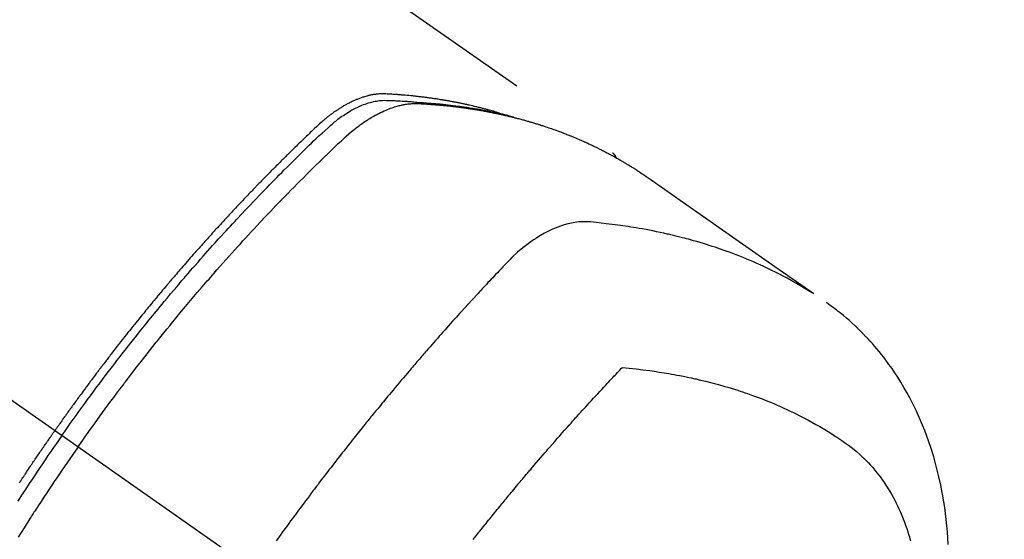
# Model space of a CAD drawing. Extents: x 27948 to 54421, y -25 to 8845.
# Drawn here: x 30975 to 31017, y 6975 to 6997 of the extents above; entities that cross this region are included whole.
import ezdxf

# ---------------------------------------------------------------- set-up
doc = ezdxf.new("R2010")
doc.units = 0
doc.header["$LTSCALE"] = 50
doc.header["$MEASUREMENT"] = 0
doc.linetypes.add('CENTER2', pattern=[1.125, 0.75, -0.125, 0.125, -0.125])
doc.linetypes.add('HIDDEN', pattern=[0.375, 0.25, -0.125])
doc.layers.add('150-機器', color=8, linetype='CONTINUOUS')

# ---------------------------------------------------------------- blocks, each defined once
blk = doc.blocks.new('F402_H')
at = {"layer": '150-機器', "color": 13, "linetype": 'CENTER2'}
blk.add_line((0, 0), (244.018, -170.863), dxfattribs=at)
at = {"layer": '150-機器', "color": 13, "linetype": 'HIDDEN'}
blk.add_line((167.274, -89.124), (227.617, -131.376), dxfattribs=at)
for points in [[(222.87, -129.707), (222.806, -129.686), (222.741, -129.666), (222.677, -129.646), (222.612, -129.626), (222.558, -129.611), (222.503, -129.595), (222.448, -129.58), (222.393, -129.566), (222.37, -129.559), (222.347, -129.553), (222.325, -129.547), (222.302, -129.541), (222.265, -129.531), (222.228, -129.522), (222.192, -129.512), (222.155, -129.502), (222.123, -129.494), (222.09, -129.486), (222.058, -129.477), (222.026, -129.469), (221.989, -129.46), (221.951, -129.451), (221.914, -129.442), (221.877, -129.433), (221.812, -129.418), (221.747, -129.402), (221.682, -129.387), (221.617, -129.372), (221.589, -129.365), (221.561, -129.359), (221.533, -129.353), (221.505, -129.347), (221.477, -129.341), (221.449, -129.335), (221.42, -129.328), (221.392, -129.322), (221.364, -129.317), (221.335, -129.311), (221.307, -129.305), (221.278, -129.299), (221.259, -129.295), (221.241, -129.291), (221.222, -129.287), (221.203, -129.283), (221.165, -129.275), (221.128, -129.268), (221.09, -129.261), (221.052, -129.254), (221.023, -129.248), (220.995, -129.242), (220.966, -129.236), (220.938, -129.231), (220.899, -129.224), (220.861, -129.217), (220.823, -129.21), (220.785, -129.203), (220.757, -129.198), (220.728, -129.193), (220.699, -129.188), (220.671, -129.183), (220.642, -129.178), (220.613, -129.173), (220.584, -129.168), (220.555, -129.163), (220.536, -129.16), (220.517, -129.156), (220.497, -129.153), (220.478, -129.15), (220.459, -129.147), (220.44, -129.144), (220.42, -129.141), (220.401, -129.138), (220.353, -129.13), (220.305, -129.122), (220.257, -129.115), (220.208, -129.107), (220.17, -129.101), (220.131, -129.096), (220.092, -129.09), (220.054, -129.084), (220.015, -129.079), (219.976, -129.073), (219.937, -129.068), (219.897, -129.062), (219.873, -129.059), (219.849, -129.056), (219.824, -129.053), (219.8, -129.05), (219.756, -129.045), (219.712, -129.039), (219.668, -129.034), (219.624, -129.028), (219.585, -129.024), (219.546, -129.019), (219.506, -129.014), (219.467, -129.009), (219.438, -129.006), (219.408, -129.003), (219.379, -129), (219.349, -128.997), (219.32, -128.993), (219.29, -128.99), (219.26, -128.987), (219.23, -128.984), (219.211, -128.982), (219.191, -128.98), (219.171, -128.978), (219.152, -128.976), (219.072, -128.969), (218.993, -128.961), (218.913, -128.954), (218.834, -128.947), (218.804, -128.945), (218.774, -128.943), (218.744, -128.94), (218.715, -128.938), (218.685, -128.936), (218.655, -128.933), (218.625, -128.931), (218.595, -128.928), (218.575, -128.927), (218.555, -128.926), (218.535, -128.924), (218.514, -128.923), (218.464, -128.92), (218.414, -128.917), (218.364, -128.914), (218.314, -128.911), (218.263, -128.908), (218.213, -128.905), (218.163, -128.902), (218.112, -128.9), (218.071, -128.898), (218.03, -128.896), (217.989, -128.895), (217.947, -128.895), (217.907, -128.896), (217.866, -128.897), (217.825, -128.9), (217.785, -128.903), (217.746, -128.907), (217.707, -128.911), (217.668, -128.916), (217.63, -128.921), (217.59, -128.927), (217.55, -128.934), (217.51, -128.941), (217.47, -128.949), (217.442, -128.955), (217.414, -128.962), (217.386, -128.968), (217.358, -128.975), (217.31, -128.988), (217.262, -129), (217.215, -129.014), (217.167, -129.028), (217.135, -129.039), (217.103, -129.049), (217.071, -129.06), (217.04, -129.072), (217.004, -129.085), (216.969, -129.098), (216.933, -129.112), (216.898, -129.126), (216.872, -129.136), (216.846, -129.147), (216.82, -129.158), (216.795, -129.169), (216.745, -129.191), (216.696, -129.214), (216.647, -129.237), (216.599, -129.261), (216.563, -129.279), (216.527, -129.298), (216.492, -129.317), (216.456, -129.336), (216.426, -129.352), (216.397, -129.369), (216.367, -129.385), (216.338, -129.402), (216.318, -129.414), (216.299, -129.426), (216.279, -129.438), (216.26, -129.45), (216.237, -129.464), (216.214, -129.478), (216.191, -129.492), (216.168, -129.506), (216.148, -129.519), (216.129, -129.531), (216.109, -129.544), (216.09, -129.557), (216.067, -129.573), (216.044, -129.588), (216.021, -129.604), (215.998, -129.62), (215.975, -129.636), (215.952, -129.652), (215.929, -129.668), (215.906, -129.684), (215.886, -129.698), (215.867, -129.712), (215.847, -129.727), (215.828, -129.741), (215.805, -129.758), (215.783, -129.775), (215.76, -129.792), (215.738, -129.81), (215.709, -129.832), (215.68, -129.855), (215.651, -129.878), (215.623, -129.901), (215.6, -129.919), (215.578, -129.937), (215.556, -129.956), (215.535, -129.974), (215.513, -129.993), (215.491, -130.012), (215.469, -130.03), (215.447, -130.049), (215.331, -130.152), (215.218, -130.257), (215.106, -130.364), (214.995, -130.471), (214.942, -130.521), (214.888, -130.572), (214.835, -130.623), (214.782, -130.673), (214.755, -130.699), (214.729, -130.724), (214.702, -130.75), (214.675, -130.775), (214.609, -130.839), (214.543, -130.903), (214.477, -130.967), (214.411, -131.031), (214.358, -131.083), (214.305, -131.134), (214.252, -131.186), (214.2, -131.237), (214.147, -131.289), (214.094, -131.341), (214.041, -131.393), (213.989, -131.445), (213.949, -131.484), (213.909, -131.523), (213.87, -131.562), (213.831, -131.601), (213.791, -131.64), (213.752, -131.679), (213.713, -131.718), (213.673, -131.758), (213.621, -131.81), (213.568, -131.863), (213.515, -131.916), (213.463, -131.968), (213.45, -131.981), (213.437, -131.994), (213.423, -132.007), (213.41, -132.02), (213.371, -132.06), (213.332, -132.1), (213.293, -132.14), (213.254, -132.18), (213.175, -132.259), (213.097, -132.339), (213.019, -132.419), (212.94, -132.498), (212.901, -132.538), (212.862, -132.578), (212.824, -132.618), (212.785, -132.658), (212.758, -132.685), (212.732, -132.712), (212.706, -132.739), (212.68, -132.766), (212.654, -132.792), (212.629, -132.819), (212.603, -132.846), (212.577, -132.873), (212.538, -132.914), (212.499, -132.954), (212.46, -132.995), (212.421, -133.035), (212.369, -133.09), (212.317, -133.144), (212.266, -133.198), (212.214, -133.252), (212.162, -133.307), (212.11, -133.361), (212.058, -133.416), (212.007, -133.47), (211.955, -133.525), (211.904, -133.579), (211.852, -133.634), (211.801, -133.689), (211.75, -133.744), (211.699, -133.799), (211.648, -133.853), (211.596, -133.908), (211.545, -133.964), (211.494, -134.019), (211.443, -134.074), (211.392, -134.129), (211.353, -134.171), (211.315, -134.213), (211.277, -134.254), (211.239, -134.296), (211.175, -134.365), (211.112, -134.435), (211.048, -134.504), (210.985, -134.573), (210.946, -134.615), (210.908, -134.657), (210.87, -134.699), (210.832, -134.741), (210.781, -134.797), (210.731, -134.853), (210.68, -134.909), (210.63, -134.965), (210.579, -135.022), (210.529, -135.078), (210.479, -135.134), (210.428, -135.191), (210.378, -135.247), (210.328, -135.304), (210.278, -135.36), (210.227, -135.417), (210.165, -135.488), (210.102, -135.559), (210.039, -135.63), (209.977, -135.701), (209.914, -135.773), (209.852, -135.844), (209.789, -135.915), (209.727, -135.987), (209.665, -136.058), (209.603, -136.13), (209.541, -136.202), (209.479, -136.273), (209.429, -136.331), (209.38, -136.389), (209.33, -136.447), (209.281, -136.504), (209.231, -136.563), (209.181, -136.621), (209.132, -136.679), (209.082, -136.737), (209.046, -136.781), (209.009, -136.824), (208.972, -136.868), (208.935, -136.911), (208.873, -136.984), (208.812, -137.057), (208.75, -137.13), (208.689, -137.203), (208.64, -137.262), (208.592, -137.321), (208.543, -137.379), (208.494, -137.438), (208.446, -137.497), (208.397, -137.555), (208.348, -137.614), (208.299, -137.673), (208.251, -137.732), (208.202, -137.79), (208.154, -137.849), (208.105, -137.908), (208.057, -137.967), (208.009, -138.027), (207.961, -138.086), (207.913, -138.145), (207.841, -138.234), (207.768, -138.323), (207.696, -138.412), (207.624, -138.502), (207.588, -138.546), (207.552, -138.591), (207.517, -138.635), (207.481, -138.68), (207.421, -138.755), (207.362, -138.83), (207.302, -138.905), (207.243, -138.98), (207.16, -139.085), (207.077, -139.19), (206.994, -139.295), (206.912, -139.401), (206.841, -139.491), (206.77, -139.582), (206.7, -139.673), (206.629, -139.764), (206.594, -139.81), (206.559, -139.855), (206.523, -139.901), (206.488, -139.947), (206.459, -139.985), (206.429, -140.024), (206.399, -140.063), (206.37, -140.101), (206.33, -140.154), (206.289, -140.207), (206.249, -140.26), (206.208, -140.313), (206.185, -140.344), (206.162, -140.375), (206.138, -140.406), (206.115, -140.436), (206.091, -140.467), (206.068, -140.497), (206.045, -140.528), (206.022, -140.559), (206.01, -140.574), (205.999, -140.59), (205.987, -140.605), (205.976, -140.62), (205.93, -140.682), (205.884, -140.744), (205.838, -140.805), (205.792, -140.866), (205.769, -140.897), (205.746, -140.928), (205.723, -140.959), (205.7, -140.989), (205.665, -141.035), (205.631, -141.082), (205.596, -141.128), (205.562, -141.174), (205.539, -141.205), (205.516, -141.236), (205.493, -141.267), (205.47, -141.298), (205.425, -141.359), (205.379, -141.421), (205.334, -141.483), (205.289, -141.544), (205.255, -141.591), (205.221, -141.638), (205.187, -141.684), (205.154, -141.731), (205.12, -141.777), (205.086, -141.824), (205.052, -141.871), (205.018, -141.917), (204.984, -141.964), (204.95, -142.01), (204.916, -142.057), (204.883, -142.104), (204.849, -142.15), (204.816, -142.197), (204.782, -142.244), (204.749, -142.291), (204.716, -142.338), (204.682, -142.385), (204.649, -142.431), (204.616, -142.478), (204.593, -142.509), (204.571, -142.541), (204.549, -142.572), (204.527, -142.603), (204.502, -142.638), (204.478, -142.672), (204.453, -142.707), (204.429, -142.742), (204.414, -142.762), (204.4, -142.782), (204.386, -142.802), (204.371, -142.823), (204.355, -142.846), (204.338, -142.87), (204.322, -142.893), (204.305, -142.917), (204.289, -142.94), (204.272, -142.963), (204.256, -142.987), (204.24, -143.01)], [(204.534, -143.216), (204.651, -143.05), (204.768, -142.884), (204.885, -142.718), (205.003, -142.552), (205.126, -142.381), (205.25, -142.21), (205.374, -142.039), (205.498, -141.868), (205.613, -141.71), (205.729, -141.552), (205.845, -141.395), (205.962, -141.237), (206.136, -141.004), (206.311, -140.771), (206.487, -140.539), (206.664, -140.307), (206.752, -140.192), (206.841, -140.078), (206.929, -139.963), (207.018, -139.849), (207.119, -139.719), (207.221, -139.588), (207.323, -139.459), (207.425, -139.329), (207.546, -139.176), (207.667, -139.023), (207.789, -138.87), (207.911, -138.718), (208.052, -138.543), (208.193, -138.368), (208.335, -138.194), (208.478, -138.02), (208.563, -137.916), (208.649, -137.812), (208.735, -137.708), (208.821, -137.605), (208.955, -137.444), (209.089, -137.284), (209.224, -137.124), (209.359, -136.964), (209.427, -136.884), (209.495, -136.804), (209.563, -136.725), (209.631, -136.645), (209.728, -136.532), (209.826, -136.419), (209.923, -136.306), (210.021, -136.194), (210.128, -136.07), (210.236, -135.947), (210.345, -135.824), (210.453, -135.701), (210.552, -135.59), (210.65, -135.479), (210.749, -135.368), (210.848, -135.257), (210.967, -135.125), (211.086, -134.992), (211.205, -134.861), (211.325, -134.729), (211.415, -134.631), (211.505, -134.532), (211.596, -134.434), (211.686, -134.337), (211.737, -134.282), (211.787, -134.228), (211.837, -134.174), (211.888, -134.12), (212.059, -133.937), (212.231, -133.754), (212.403, -133.572), (212.576, -133.39), (212.688, -133.274), (212.801, -133.157), (212.913, -133.041), (213.026, -132.925), (213.128, -132.819), (213.23, -132.714), (213.333, -132.609), (213.436, -132.504), (213.538, -132.4), (213.641, -132.295), (213.744, -132.191), (213.847, -132.086), (213.971, -131.962), (214.095, -131.838), (214.219, -131.714), (214.344, -131.59), (214.458, -131.477), (214.572, -131.365), (214.687, -131.252), (214.801, -131.14), (214.895, -131.048), (214.988, -130.956), (215.082, -130.865), (215.177, -130.775), (215.304, -130.658), (215.433, -130.543), (215.562, -130.428), (215.69, -130.312), (215.746, -130.261), (215.801, -130.21), (215.858, -130.16), (215.914, -130.11), (215.96, -130.071), (216.006, -130.033), (216.053, -129.996), (216.1, -129.959), (216.156, -129.917), (216.212, -129.875), (216.269, -129.834), (216.326, -129.795), (216.43, -129.726), (216.536, -129.66), (216.643, -129.597), (216.752, -129.538), (216.838, -129.493), (216.926, -129.452), (217.014, -129.412), (217.103, -129.374), (217.171, -129.347), (217.24, -129.322), (217.309, -129.298), (217.379, -129.275), (217.447, -129.255), (217.516, -129.237), (217.585, -129.221), (217.654, -129.206), (217.715, -129.194), (217.776, -129.184), (217.837, -129.176), (217.898, -129.17), (217.977, -129.166), (218.055, -129.165), (218.133, -129.167), (218.212, -129.169), (218.248, -129.17), (218.285, -129.172), (218.322, -129.173), (218.358, -129.174), (218.4, -129.176), (218.442, -129.177), (218.485, -129.179), (218.527, -129.18), (218.615, -129.184), (218.703, -129.189), (218.791, -129.194), (218.879, -129.199), (218.915, -129.201), (218.951, -129.203), (218.987, -129.206), (219.024, -129.208), (219.073, -129.211), (219.122, -129.215), (219.172, -129.219), (219.221, -129.223), (219.284, -129.23), (219.348, -129.238), (219.411, -129.245), (219.474, -129.252), (219.522, -129.255), (219.571, -129.258), (219.619, -129.261), (219.668, -129.263), (219.702, -129.265), (219.735, -129.268), (219.769, -129.27), (219.803, -129.273), (219.903, -129.28), (220.004, -129.288), (220.105, -129.296), (220.205, -129.305), (220.258, -129.309), (220.31, -129.314), (220.363, -129.319), (220.416, -129.324), (220.453, -129.328), (220.491, -129.332), (220.529, -129.336), (220.567, -129.34), (220.605, -129.345), (220.643, -129.349), (220.681, -129.353), (220.719, -129.357), (220.771, -129.363), (220.822, -129.37), (220.874, -129.376), (220.926, -129.382), (220.983, -129.39), (221.04, -129.397), (221.096, -129.404), (221.153, -129.412), (221.19, -129.417), (221.228, -129.422), (221.265, -129.428), (221.303, -129.433), (221.34, -129.438), (221.377, -129.443), (221.415, -129.448), (221.452, -129.454), (221.49, -129.459), (221.527, -129.465), (221.564, -129.47), (221.601, -129.476), (221.675, -129.488), (221.75, -129.499), (221.824, -129.511), (221.898, -129.522), (221.926, -129.527), (221.954, -129.532), (221.982, -129.536), (222.01, -129.541), (222.056, -129.548), (222.102, -129.556), (222.149, -129.564), (222.195, -129.572), (222.246, -129.581), (222.297, -129.59), (222.347, -129.6), (222.398, -129.609), (222.457, -129.62), (222.517, -129.632), (222.576, -129.644), (222.635, -129.656), (222.662, -129.662), (222.689, -129.668), (222.716, -129.673), (222.743, -129.679), (222.797, -129.691), (222.851, -129.703), (222.906, -129.716), (222.96, -129.729), (223, -129.738), (223.04, -129.748), (223.08, -129.758), (223.121, -129.768), (223.147, -129.775), (223.174, -129.782), (223.201, -129.789), (223.227, -129.797), (223.284, -129.812), (223.341, -129.829), (223.398, -129.845), (223.454, -129.862)], [(205.21, -143.69), (205.437, -143.368), (205.665, -143.048), (205.894, -142.727), (206.124, -142.408), (206.236, -142.255), (206.348, -142.102), (206.461, -141.949), (206.574, -141.796), (206.703, -141.622), (206.833, -141.448), (206.964, -141.275), (207.094, -141.101), (207.127, -141.058), (207.159, -141.015), (207.192, -140.972), (207.225, -140.929), (207.253, -140.891), (207.282, -140.854), (207.31, -140.817), (207.339, -140.78), (207.624, -140.409), (207.911, -140.04), (208.2, -139.673), (208.49, -139.306), (208.54, -139.243), (208.591, -139.18), (208.642, -139.117), (208.692, -139.054), (208.811, -138.907), (208.93, -138.76), (209.049, -138.613), (209.169, -138.467), (209.323, -138.279), (209.478, -138.092), (209.633, -137.906), (209.789, -137.72), (209.997, -137.473), (210.206, -137.227), (210.416, -136.981), (210.626, -136.737), (210.697, -136.656), (210.767, -136.575), (210.837, -136.494), (210.908, -136.413), (211.032, -136.272), (211.156, -136.131), (211.28, -135.99), (211.405, -135.85), (211.529, -135.71), (211.654, -135.571), (211.779, -135.432), (211.905, -135.293), (212.013, -135.175), (212.121, -135.057), (212.229, -134.938), (212.337, -134.82), (212.464, -134.683), (212.591, -134.547), (212.718, -134.41), (212.845, -134.274), (213.064, -134.042), (213.283, -133.811), (213.503, -133.581), (213.724, -133.351), (213.761, -133.314), (213.797, -133.276), (213.834, -133.238), (213.871, -133.2), (214, -133.068), (214.13, -132.936), (214.26, -132.804), (214.39, -132.672), (214.519, -132.541), (214.65, -132.41), (214.78, -132.28), (214.911, -132.15), (214.967, -132.095), (215.023, -132.039), (215.079, -131.984), (215.136, -131.928), (215.323, -131.745), (215.511, -131.562), (215.699, -131.38), (215.888, -131.198), (216.001, -131.09), (216.114, -130.982), (216.228, -130.874), (216.343, -130.768), (216.45, -130.669), (216.56, -130.573), (216.67, -130.477), (216.783, -130.384), (216.848, -130.332), (216.915, -130.281), (216.982, -130.23), (217.05, -130.18), (217.116, -130.133), (217.183, -130.087), (217.251, -130.042), (217.319, -129.997), (217.349, -129.978), (217.378, -129.959), (217.408, -129.94), (217.438, -129.922), (217.493, -129.888), (217.548, -129.856), (217.603, -129.825), (217.659, -129.794), (217.697, -129.773), (217.735, -129.753), (217.773, -129.733), (217.811, -129.714), (217.886, -129.677), (217.961, -129.641), (218.037, -129.606), (218.114, -129.573), (218.176, -129.548), (218.239, -129.523), (218.302, -129.5), (218.365, -129.477), (218.418, -129.46), (218.471, -129.443), (218.525, -129.426), (218.578, -129.411), (218.623, -129.399), (218.667, -129.388), (218.712, -129.377), (218.757, -129.367), (218.792, -129.359), (218.828, -129.352), (218.864, -129.345), (218.901, -129.339), (218.936, -129.333), (218.971, -129.327), (219.006, -129.322), (219.042, -129.318), (219.095, -129.312), (219.149, -129.307), (219.202, -129.303), (219.256, -129.3), (219.297, -129.299), (219.338, -129.298), (219.379, -129.298), (219.42, -129.299), (219.453, -129.3), (219.485, -129.302), (219.518, -129.303), (219.551, -129.305), (219.587, -129.307), (219.623, -129.309), (219.659, -129.311), (219.695, -129.313), (219.738, -129.316), (219.781, -129.318), (219.824, -129.321), (219.867, -129.324), (219.903, -129.326), (219.938, -129.328), (219.974, -129.331), (220.01, -129.334), (220.046, -129.336), (220.081, -129.339), (220.117, -129.342), (220.153, -129.345), (220.188, -129.348), (220.224, -129.35), (220.26, -129.353), (220.295, -129.356), (220.331, -129.359), (220.366, -129.362), (220.401, -129.365), (220.437, -129.368), (220.482, -129.373), (220.527, -129.377), (220.572, -129.382), (220.617, -129.386), (220.657, -129.39), (220.696, -129.395), (220.736, -129.399), (220.775, -129.403), (220.811, -129.407), (220.846, -129.411), (220.881, -129.415), (220.916, -129.419), (220.979, -129.426), (221.042, -129.433), (221.105, -129.441), (221.168, -129.449), (221.189, -129.452), (221.21, -129.455), (221.231, -129.458), (221.252, -129.46), (221.293, -129.466), (221.335, -129.472), (221.377, -129.478), (221.418, -129.483), (221.453, -129.488), (221.488, -129.493), (221.522, -129.497), (221.557, -129.502), (221.584, -129.507), (221.612, -129.511), (221.639, -129.515), (221.667, -129.52), (221.701, -129.525), (221.736, -129.53), (221.77, -129.536), (221.805, -129.541), (221.832, -129.545), (221.86, -129.55), (221.887, -129.554), (221.915, -129.559), (221.942, -129.563), (221.969, -129.568), (221.997, -129.573), (222.024, -129.578), (222.045, -129.581), (222.065, -129.584), (222.086, -129.588), (222.106, -129.591), (222.147, -129.598), (222.188, -129.606), (222.229, -129.613), (222.27, -129.621), (222.297, -129.626), (222.324, -129.631), (222.351, -129.637), (222.379, -129.642), (222.412, -129.648), (222.446, -129.655), (222.48, -129.661), (222.514, -129.667), (222.541, -129.673), (222.568, -129.678), (222.595, -129.684), (222.622, -129.689), (222.662, -129.698), (222.703, -129.706), (222.743, -129.714), (222.783, -129.723), (222.81, -129.728), (222.837, -129.734), (222.864, -129.74), (222.891, -129.746), (222.931, -129.754), (222.971, -129.763), (223.011, -129.772), (223.051, -129.782), (223.084, -129.789), (223.117, -129.797), (223.15, -129.805), (223.183, -129.812), (223.21, -129.818), (223.237, -129.825), (223.264, -129.831), (223.29, -129.837), (223.33, -129.847), (223.37, -129.856), (223.409, -129.866), (223.449, -129.876), (223.482, -129.885), (223.515, -129.893), (223.548, -129.901), (223.581, -129.91), (223.627, -129.922), (223.673, -129.934), (223.718, -129.946), (223.764, -129.958), (223.803, -129.969), (223.842, -129.98), (223.882, -129.99), (223.921, -130.001), (223.96, -130.012), (223.999, -130.022), (224.038, -130.033), (224.077, -130.044), (224.102, -130.052), (224.128, -130.06), (224.154, -130.068), (224.18, -130.075), (224.219, -130.087), (224.257, -130.098), (224.296, -130.11), (224.334, -130.121), (224.373, -130.133), (224.412, -130.145), (224.45, -130.157), (224.489, -130.169), (224.514, -130.177), (224.54, -130.185), (224.566, -130.193), (224.591, -130.201), (224.629, -130.214), (224.668, -130.226), (224.706, -130.239), (224.744, -130.251), (224.807, -130.272), (224.871, -130.293), (224.934, -130.314), (224.997, -130.336), (225.048, -130.353), (225.098, -130.371), (225.148, -130.389), (225.198, -130.407), (225.236, -130.421), (225.273, -130.434), (225.31, -130.448), (225.347, -130.462), (225.385, -130.476), (225.422, -130.49), (225.46, -130.504), (225.497, -130.518), (225.547, -130.537), (225.596, -130.556), (225.645, -130.576), (225.695, -130.595), (225.732, -130.61), (225.769, -130.624), (225.806, -130.639), (225.843, -130.654), (225.879, -130.669), (225.916, -130.684), (225.953, -130.699), (225.989, -130.714), (226.05, -130.74), (226.111, -130.765), (226.171, -130.792), (226.232, -130.818), (226.28, -130.839), (226.328, -130.86), (226.376, -130.882), (226.424, -130.903), (226.448, -130.914), (226.472, -130.924), (226.497, -130.935), (226.521, -130.946), (226.568, -130.968), (226.616, -130.99), (226.664, -131.012), (226.711, -131.034), (226.735, -131.046), (226.758, -131.057), (226.782, -131.068), (226.806, -131.08), (226.841, -131.097), (226.877, -131.114), (226.912, -131.131), (226.947, -131.149), (226.971, -131.16), (226.994, -131.171), (227.017, -131.183), (227.041, -131.194), (227.076, -131.212), (227.111, -131.229), (227.146, -131.247), (227.181, -131.265), (227.228, -131.289), (227.274, -131.313), (227.32, -131.337), (227.367, -131.362), (227.401, -131.38), (227.436, -131.399), (227.47, -131.417), (227.505, -131.436), (227.528, -131.448), (227.551, -131.46), (227.574, -131.473), (227.597, -131.485), (227.62, -131.498), (227.643, -131.51), (227.666, -131.522), (227.689, -131.535), (227.702, -131.543), (227.716, -131.55), (227.729, -131.558), (227.743, -131.566), (227.775, -131.584), (227.807, -131.602), (227.839, -131.62), (227.871, -131.638), (227.905, -131.657), (227.939, -131.677), (227.973, -131.696), (228.006, -131.716), (228.029, -131.729), (228.051, -131.742), (228.073, -131.756), (228.096, -131.769), (228.118, -131.782), (228.141, -131.795), (228.163, -131.809), (228.185, -131.822), (228.208, -131.835), (228.23, -131.849), (228.253, -131.863), (228.275, -131.876), (228.286, -131.883), (228.297, -131.89), (228.308, -131.897), (228.319, -131.904), (228.352, -131.924), (228.385, -131.945), (228.418, -131.965), (228.451, -131.986), (228.473, -132), (228.495, -132.014), (228.517, -132.028), (228.539, -132.042), (228.561, -132.055), (228.583, -132.069), (228.605, -132.083), (228.627, -132.097), (228.682, -132.132), (228.736, -132.168), (228.791, -132.204), (228.845, -132.24), (228.899, -132.276), (228.953, -132.313), (229.006, -132.35), (229.06, -132.387), (229.096, -132.412), (229.132, -132.437), (229.168, -132.462), (229.204, -132.487), (229.277, -132.537), (229.35, -132.589), (229.423, -132.64), (229.496, -132.691), (231.129, -133.837), (232.764, -134.982), (234.399, -136.126), (236.034, -137.269)], [(227.606, -131.368), (227.607, -131.369), (227.61, -131.371), (227.611, -131.372), (227.613, -131.373), (227.615, -131.375), (227.617, -131.376), (227.619, -131.377), (227.62, -131.379), (227.622, -131.38), (227.624, -131.381), (227.626, -131.383), (227.627, -131.384), (227.629, -131.386), (227.631, -131.387), (227.633, -131.388), (227.634, -131.39), (227.636, -131.392), (227.638, -131.393), (227.64, -131.394), (227.641, -131.396), (227.642, -131.398), (227.645, -131.399), (227.646, -131.401), (227.648, -131.402), (227.649, -131.404), (227.651, -131.406), (227.653, -131.407), (227.654, -131.409), (227.655, -131.41), (227.656, -131.412), (227.659, -131.414), (227.66, -131.416), (227.662, -131.417), (227.663, -131.419), (227.665, -131.421), (227.666, -131.423), (227.668, -131.424), (227.669, -131.426), (227.67, -131.427), (227.672, -131.43), (227.673, -131.431), (227.675, -131.433), (227.676, -131.435), (227.677, -131.437), (227.68, -131.438), (227.681, -131.44), (227.682, -131.442), (227.683, -131.443), (227.684, -131.445), (227.686, -131.448), (227.687, -131.45), (227.689, -131.451), (227.69, -131.453), (227.691, -131.455), (227.692, -131.457), (227.693, -131.459), (227.695, -131.461), (227.697, -131.462), (227.698, -131.464), (227.699, -131.466), (227.7, -131.468), (227.701, -131.47), (227.702, -131.472), (227.704, -131.475), (227.705, -131.477), (227.706, -131.479), (227.707, -131.481), (227.708, -131.483), (227.709, -131.485), (227.71, -131.487), (227.711, -131.489), (227.712, -131.49), (227.714, -131.492), (227.715, -131.495), (227.716, -131.497), (227.718, -131.499), (227.718, -131.502), (227.719, -131.504), (227.72, -131.506), (227.721, -131.508), (227.722, -131.51), (227.723, -131.511), (227.724, -131.514), (227.725, -131.516), (227.726, -131.518), (227.727, -131.52), (227.728, -131.523), (227.729, -131.525), (227.73, -131.527), (227.731, -131.529), (227.731, -131.532), (227.732, -131.534), (227.733, -131.535), (227.734, -131.538), (227.735, -131.54), (227.735, -131.543), (227.736, -131.545), (227.737, -131.547), (227.738, -131.55), (227.739, -131.552), (227.74, -131.554), (227.741, -131.556), (227.74, -131.559), (227.741, -131.561), (227.742, -131.563), (227.743, -131.565), (227.743, -131.568), (227.744, -131.57), (227.745, -131.573), (227.746, -131.575), (227.746, -131.577), (227.747, -131.579), (227.747, -131.582), (227.748, -131.585), (227.749, -131.586), (227.749, -131.589), (227.749, -131.591), (227.75, -131.593), (227.75, -131.596), (227.751, -131.599), (227.752, -131.601), (227.752, -131.603), (227.752, -131.606), (227.753, -131.608), (227.754, -131.611), (227.753, -131.613), (227.754, -131.616)], [(235.962, -137.238), (235.746, -137.105), (235.528, -136.974), (235.31, -136.845), (235.09, -136.719), (234.919, -136.624), (234.746, -136.532), (234.572, -136.442), (234.397, -136.353), (234.311, -136.31), (234.224, -136.268), (234.137, -136.225), (234.05, -136.184), (233.917, -136.122), (233.784, -136.061), (233.65, -136.001), (233.516, -135.942), (233.371, -135.879), (233.225, -135.818), (233.079, -135.758), (232.932, -135.699), (232.789, -135.644), (232.647, -135.589), (232.504, -135.536), (232.36, -135.484), (232.246, -135.444), (232.132, -135.404), (232.018, -135.365), (231.903, -135.326), (231.78, -135.286), (231.657, -135.246), (231.534, -135.208), (231.41, -135.17), (231.274, -135.129), (231.138, -135.089), (231.002, -135.05), (230.865, -135.012), (230.782, -134.989), (230.698, -134.967), (230.615, -134.945), (230.531, -134.923), (230.425, -134.896), (230.318, -134.869), (230.212, -134.843), (230.105, -134.817), (230.053, -134.805), (230.001, -134.793), (229.949, -134.781), (229.897, -134.769), (229.747, -134.736), (229.597, -134.703), (229.447, -134.672), (229.296, -134.642), (229.152, -134.613), (229.007, -134.586), (228.862, -134.559), (228.717, -134.534), (228.601, -134.514), (228.485, -134.495), (228.369, -134.477), (228.253, -134.459), (228.148, -134.443), (228.042, -134.428), (227.937, -134.412), (227.832, -134.398), (227.709, -134.382), (227.587, -134.367), (227.464, -134.352), (227.342, -134.336), (227.127, -134.308), (226.912, -134.282), (226.697, -134.263), (226.482, -134.253), (226.387, -134.254), (226.292, -134.258), (226.197, -134.265), (226.103, -134.274), (225.96, -134.296), (225.819, -134.324), (225.679, -134.359), (225.54, -134.4), (225.425, -134.438), (225.312, -134.479), (225.2, -134.524), (225.09, -134.572), (224.92, -134.653), (224.754, -134.739), (224.59, -134.832), (224.43, -134.93), (224.396, -134.951), (224.362, -134.973), (224.328, -134.996), (224.294, -135.018), (224.063, -135.179), (223.839, -135.349), (223.623, -135.53), (223.418, -135.722), (223.363, -135.779), (223.308, -135.836), (223.253, -135.893), (223.199, -135.951), (223.171, -135.98), (223.144, -136.009), (223.116, -136.037), (223.089, -136.066), (223.068, -136.088), (223.048, -136.109), (223.027, -136.131), (223.007, -136.152), (222.931, -136.232), (222.856, -136.311), (222.78, -136.39), (222.705, -136.47), (222.643, -136.535), (222.582, -136.601), (222.52, -136.666), (222.459, -136.732), (222.386, -136.809), (222.319, -136.88), (222.24, -136.964), (222.131, -137.082), (222.098, -137.119), (222.068, -137.152), (222.049, -137.172), (222.05, -137.171), (222.055, -137.165), (222.063, -137.157), (222.07, -137.148), (222.077, -137.141), (222.081, -137.137), (222.056, -137.163), (222.015, -137.208), (221.969, -137.259), (221.723, -137.528), (221.554, -137.712), (221.416, -137.863), (221.263, -138.031), (221.195, -138.106), (221.127, -138.18), (221.06, -138.255), (220.992, -138.33), (220.905, -138.428), (220.817, -138.526), (220.729, -138.624), (220.642, -138.723), (220.588, -138.783), (220.534, -138.844), (220.48, -138.904), (220.426, -138.965), (220.345, -139.056), (220.265, -139.147), (220.185, -139.239), (220.105, -139.33), (220.031, -139.415), (219.957, -139.499), (219.884, -139.584), (219.81, -139.668), (219.77, -139.714), (219.73, -139.76), (219.69, -139.806), (219.65, -139.852), (219.604, -139.906), (219.557, -139.96), (219.511, -140.015), (219.464, -140.069), (219.451, -140.085), (219.438, -140.1), (219.424, -140.116), (219.411, -140.131), (219.364, -140.186), (219.318, -140.24), (219.271, -140.294), (219.225, -140.348), (219.172, -140.41), (219.119, -140.473), (219.066, -140.535), (219.013, -140.598), (218.927, -140.699), (218.841, -140.801), (218.755, -140.902), (218.67, -141.004), (218.584, -141.106), (218.498, -141.208), (218.413, -141.311), (218.327, -141.413), (218.255, -141.5), (218.182, -141.587), (218.11, -141.674), (218.038, -141.761), (218.005, -141.801), (217.973, -141.841), (217.94, -141.881), (217.907, -141.92), (217.836, -142.008), (217.764, -142.096), (217.692, -142.183), (217.62, -142.271), (217.575, -142.327), (217.529, -142.383), (217.484, -142.438), (217.439, -142.494), (217.393, -142.55), (217.348, -142.607), (217.302, -142.663), (217.257, -142.719), (217.25, -142.727), (217.244, -142.735), (217.237, -142.743), (217.231, -142.751), (217.114, -142.895), (216.997, -143.041), (216.881, -143.186), (216.766, -143.332), (216.701, -143.413), (216.637, -143.494), (216.573, -143.575), (216.509, -143.656), (216.432, -143.754), (216.355, -143.852), (216.278, -143.949), (216.201, -144.047), (216.099, -144.178), (215.997, -144.309), (215.896, -144.44), (215.795, -144.571), (215.737, -144.645), (215.68, -144.719), (215.623, -144.793), (215.566, -144.868), (215.56, -144.876), (215.554, -144.884), (215.547, -144.892), (215.541, -144.9), (215.471, -144.99), (215.402, -145.081), (215.333, -145.173), (215.264, -145.264), (215.214, -145.33), (215.164, -145.396), (215.113, -145.462), (215.063, -145.528), (214.982, -145.636), (214.901, -145.744), (214.82, -145.853), (214.738, -145.961), (214.682, -146.036), (214.626, -146.111), (214.57, -146.186), (214.514, -146.261), (214.451, -146.345), (214.39, -146.428), (214.328, -146.512), (214.266, -146.596), (214.192, -146.696), (214.118, -146.797), (214.044, -146.898), (213.97, -146.999), (213.897, -147.1), (213.823, -147.201), (213.749, -147.302), (213.676, -147.404), (213.621, -147.48), (213.566, -147.556), (213.511, -147.632)], [(241.672, -147.784), (241.656, -147.522), (241.636, -147.26), (241.613, -147.002), (241.586, -146.744), (241.555, -146.487), (241.52, -146.23), (241.484, -145.996), (241.445, -145.762), (241.402, -145.53), (241.356, -145.298), (241.267, -144.898), (241.169, -144.502), (241.059, -144.108), (240.938, -143.717), (240.858, -143.479), (240.774, -143.243), (240.685, -143.009), (240.592, -142.776), (240.469, -142.485), (240.339, -142.197), (240.201, -141.913), (240.057, -141.632), (239.938, -141.414), (239.815, -141.198), (239.688, -140.986), (239.556, -140.776), (239.436, -140.592), (239.313, -140.412), (239.186, -140.233), (239.057, -140.057), (238.965, -139.936), (238.871, -139.817), (238.776, -139.699), (238.679, -139.582), (238.586, -139.473), (238.492, -139.366), (238.397, -139.26), (238.3, -139.155), (238.281, -139.134), (238.262, -139.114), (238.242, -139.093), (238.223, -139.073), (238.111, -138.956), (237.997, -138.842), (237.882, -138.728), (237.766, -138.616), (237.648, -138.506), (237.528, -138.398), (237.407, -138.292), (237.284, -138.189), (237.21, -138.128), (237.136, -138.069), (237.061, -138.011), (236.986, -137.953), (236.917, -137.902), (236.849, -137.852), (236.779, -137.802), (236.71, -137.753), (236.671, -137.726), (236.632, -137.699), (236.593, -137.672), (236.553, -137.646)], [(221.767, -147.575), (221.823, -147.504), (221.878, -147.433), (221.92, -147.38), (221.962, -147.327), (222.004, -147.274), (222.047, -147.221), (222.098, -147.156), (222.15, -147.092), (222.201, -147.027), (222.253, -146.962), (222.305, -146.898), (222.356, -146.834), (222.408, -146.77), (222.46, -146.705), (222.512, -146.641), (222.564, -146.577), (222.615, -146.513), (222.667, -146.449), (222.719, -146.385), (222.771, -146.321), (222.824, -146.257), (222.876, -146.193), (222.923, -146.135), (222.971, -146.078), (223.018, -146.02), (223.066, -145.962), (223.103, -145.916), (223.141, -145.87), (223.179, -145.823), (223.217, -145.777), (223.264, -145.72), (223.312, -145.662), (223.36, -145.605), (223.407, -145.547), (223.464, -145.478), (223.522, -145.41), (223.579, -145.341), (223.636, -145.272), (223.684, -145.215), (223.732, -145.158), (223.78, -145.1), (223.828, -145.043), (223.881, -144.981), (223.934, -144.918), (223.987, -144.856), (224.04, -144.793), (224.073, -144.754), (224.107, -144.714), (224.14, -144.675), (224.174, -144.635), (224.207, -144.596), (224.241, -144.556), (224.275, -144.516), (224.309, -144.477), (224.405, -144.364), (224.502, -144.251), (224.598, -144.139), (224.695, -144.026), (224.763, -143.948), (224.831, -143.87), (224.898, -143.792), (224.966, -143.713), (225.073, -143.591), (225.18, -143.469), (225.287, -143.347), (225.394, -143.225), (225.496, -143.109), (225.598, -142.994), (225.701, -142.878), (225.804, -142.763), (225.867, -142.692), (225.93, -142.621), (225.994, -142.549), (226.058, -142.478), (226.126, -142.402), (226.195, -142.326), (226.264, -142.25), (226.333, -142.174), (226.406, -142.093), (226.48, -142.012), (226.554, -141.932), (226.627, -141.851), (226.716, -141.754), (226.804, -141.657), (226.893, -141.561), (226.982, -141.465), (227.066, -141.374), (227.15, -141.283), (227.234, -141.193), (227.318, -141.102), (227.382, -141.034), (227.446, -140.965), (227.511, -140.896), (227.575, -140.828), (227.62, -140.781), (227.664, -140.733), (227.709, -140.686), (227.754, -140.639), (227.808, -140.581), (227.863, -140.523), (227.917, -140.466), (227.972, -140.408), (227.982, -140.398), (227.992, -140.388), (228.002, -140.377), (228.012, -140.367)], [(228.012, -140.367), (228.301, -140.397), (228.589, -140.428), (228.877, -140.461), (229.165, -140.497), (229.364, -140.525), (229.563, -140.555), (229.761, -140.587), (229.959, -140.62), (230.074, -140.64), (230.188, -140.661), (230.302, -140.682), (230.416, -140.704), (230.577, -140.735), (230.738, -140.768), (230.898, -140.802), (231.058, -140.837), (231.101, -140.847), (231.144, -140.856), (231.187, -140.866), (231.23, -140.876), (231.5, -140.942), (231.769, -141.01), (232.037, -141.081), (232.304, -141.156), (232.441, -141.196), (232.577, -141.237), (232.713, -141.279), (232.848, -141.322), (232.952, -141.356), (233.056, -141.391), (233.16, -141.426), (233.264, -141.462), (233.468, -141.534), (233.671, -141.609), (233.873, -141.685), (234.075, -141.764), (234.216, -141.822), (234.357, -141.881), (234.497, -141.941), (234.637, -142.002), (234.775, -142.064), (234.913, -142.127), (235.05, -142.191), (235.186, -142.257), (235.294, -142.309), (235.401, -142.363), (235.508, -142.417), (235.615, -142.472), (235.785, -142.563), (235.954, -142.655), (236.123, -142.749), (236.29, -142.845), (236.429, -142.928), (236.567, -143.011), (236.705, -143.097), (236.841, -143.183), (236.964, -143.262), (237.086, -143.342), (237.207, -143.424), (237.327, -143.507), (237.491, -143.625), (237.652, -143.748), (237.809, -143.876), (237.962, -144.008), (238.055, -144.093), (238.147, -144.18), (238.236, -144.27), (238.324, -144.361), (238.416, -144.461), (238.507, -144.564), (238.595, -144.668), (238.682, -144.775), (238.762, -144.877), (238.84, -144.981), (238.916, -145.086), (238.989, -145.192), (239.089, -145.342), (239.184, -145.495), (239.275, -145.65), (239.363, -145.807), (239.427, -145.927), (239.488, -146.048), (239.548, -146.17), (239.605, -146.293), (239.666, -146.43), (239.725, -146.567), (239.78, -146.706), (239.834, -146.845), (239.883, -146.98), (239.93, -147.115), (239.974, -147.252), (240.017, -147.389), (240.041, -147.469), (240.064, -147.549), (240.087, -147.629)], [(202.756, -145.202), (202.777, -145.17), (202.798, -145.138), (202.819, -145.105), (202.84, -145.073), (202.872, -145.025), (202.903, -144.977), (202.935, -144.929), (202.966, -144.88), (202.988, -144.848), (203.009, -144.816), (203.03, -144.784), (203.051, -144.752), (203.094, -144.689), (203.136, -144.625), (203.179, -144.561), (203.221, -144.498), (203.253, -144.45), (203.286, -144.402), (203.318, -144.354), (203.35, -144.307), (203.382, -144.259), (203.414, -144.211), (203.447, -144.163), (203.479, -144.116), (203.511, -144.068), (203.543, -144.02), (203.575, -143.972), (203.608, -143.925), (203.64, -143.877), (203.673, -143.83), (203.706, -143.782), (203.738, -143.735), (203.771, -143.687), (203.803, -143.64), (203.836, -143.593), (203.868, -143.546), (203.89, -143.514), (203.912, -143.482), (203.934, -143.451), (203.955, -143.419), (203.98, -143.384), (204.004, -143.349), (204.028, -143.315), (204.052, -143.28), (204.066, -143.259), (204.08, -143.239), (204.094, -143.219), (204.108, -143.198), (204.125, -143.175), (204.141, -143.151), (204.158, -143.127), (204.174, -143.104), (204.19, -143.08), (204.207, -143.057), (204.223, -143.033), (204.24, -143.01)], [(204.534, -143.216), (204.417, -143.383), (204.301, -143.55), (204.186, -143.717), (204.07, -143.884), (203.951, -144.059), (203.833, -144.233), (203.715, -144.408), (203.597, -144.583), (203.488, -144.746), (203.379, -144.908), (203.271, -145.071), (203.163, -145.235), (203.003, -145.478), (202.844, -145.723), (202.686, -145.968)], [(205.21, -143.69), (204.986, -144.013), (204.762, -144.337), (204.54, -144.662), (204.319, -144.987), (204.213, -145.145), (204.107, -145.302), (204.002, -145.46), (203.897, -145.619), (203.778, -145.8), (203.659, -145.982), (203.541, -146.163), (203.422, -146.345), (203.393, -146.391), (203.363, -146.436), (203.334, -146.482), (203.305, -146.527), (203.279, -146.567), (203.254, -146.606), (203.229, -146.646), (203.204, -146.685), (202.953, -147.08), (202.705, -147.476)]]:
    blk.add_lwpolyline(points, dxfattribs=at)

msp = doc.modelspace()

# ---------------------------------------------------------------- block references
at = {"layer": '150-機器'}
msp.add_blockref('F402_H', (30772.682, 7122.406), dxfattribs=at)

doc.saveas('drawing.dxf')
